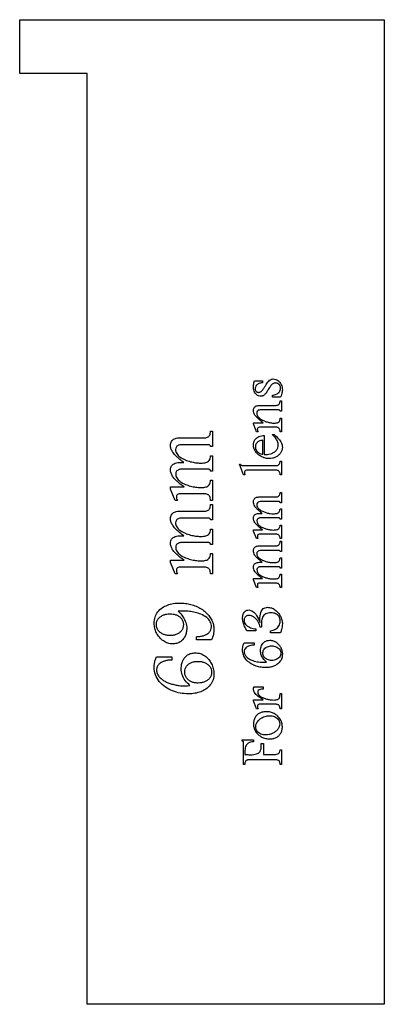
# Model space of a CAD drawing. Extents: x 55 to 82, y 60 to 133.
import ezdxf

# ---------------------------------------------------------------- set-up
doc = ezdxf.new("R2010")
doc.units = 0
doc.layers.add('Layer_1', color=7, linetype='CONTINUOUS')

msp = doc.modelspace()

# ---------------------------------------------------------------- linework, layer by layer
at = {"layer": 'Layer_1', "color": 7}
for p, q in [((55, 132.999999), (82, 132.999999)), ((55, 128.999999), (55, 132.999999)), ((82, 132.999999), (82, 60.000001)), ((60.000001, 128.999999), (55, 128.999999)), ((60.000001, 60.000001), (60.000001, 128.999999)), ((72.394832, 106.23515), (72.972507, 106.23515)), ((72.972507, 106.23515), (72.972507, 106.0764)), ((73.770665, 106.363033), (73.770665, 106.363033)), ((73.708929, 105.013658), (73.708929, 105.163589)), ((72.782887, 104.400706), (73.938234, 104.400706)), ((74.319675, 105.013658), (73.708929, 105.013658)), ((74.282193, 104.738051), (74.388026, 104.738051)), ((74.388026, 104.738051), (74.388026, 103.97076)), ((74.174155, 104.063363), (72.81155, 104.063363)), ((74.388026, 103.97076), (74.282193, 103.97076)), ((72.304433, 103.024872), (72.304433, 103.117478)), ((72.304433, 103.117478), (73.029832, 103.117478)), ((72.538147, 102.451608), (72.304433, 103.024872)), ((74.282193, 103.454821), (74.388026, 103.454821)), ((74.388026, 103.454821), (74.388026, 102.451608)), ((69.126664, 102.49809), (69.285414, 102.498085)), ((69.285414, 102.498085), (69.285414, 101.347146)), ((72.648391, 102.451608), (72.538147, 102.451608)), ((73.938234, 102.786747), (72.81155, 102.786747)), ((73.689086, 102.24877), (73.834605, 102.248761)), ((74.388026, 102.451608), (74.282193, 102.451608)), ((66.758642, 101.992074), (68.610726, 101.992074)), ((68.971222, 101.48936), (67.076142, 101.48936)), ((72.996758, 100.780325), (72.996758, 101.82102)), ((73.107002, 102.182617), (73.107002, 100.760482)), ((69.285414, 101.347146), (69.126664, 101.347146)), ((69.126664, 100.669152), (69.285414, 100.669152)), ((69.285414, 100.669152), (69.285414, 99.528136)), ((71.568008, 99.265585), (71.265943, 100.035081)), ((71.265943, 100.035081), (71.356341, 100.035081)), ((74.282193, 100.277617), (74.388026, 100.277617)), ((74.388026, 100.277617), (74.388026, 99.265585)), ((69.004293, 99.667043), (66.970309, 99.667043)), ((69.285414, 99.528136), (69.126664, 99.528136)), ((71.517298, 99.940274), (73.938234, 99.940274)), ((73.938234, 99.605135), (71.841411, 99.605135)), ((69.126664, 98.853447), (69.285414, 98.853447)), ((69.285414, 98.853447), (69.285414, 97.355245)), ((71.673841, 99.265585), (71.568008, 99.265585)), ((74.388026, 99.265585), (74.282193, 99.265585)), ((66.173251, 98.198604), (66.173251, 98.354047)), ((66.173251, 98.354047), (67.178668, 98.354047)), ((66.510597, 97.355245), (66.173251, 98.198604)), ((68.610726, 97.851338), (66.877706, 97.851338)), ((74.282193, 97.951434), (74.388026, 97.951488)), ((74.388026, 97.951488), (74.388026, 97.184196)), ((66.67596, 97.355245), (66.510597, 97.355245)), ((69.285414, 97.355245), (69.126664, 97.355245)), ((72.703512, 97.614091), (73.938234, 97.614091)), ((74.178564, 97.279006), (72.915179, 97.279006)), ((74.388026, 97.184196), (74.282193, 97.184196)), ((66.758642, 96.554885), (68.610726, 96.554885)), ((69.126664, 97.060901), (69.285414, 97.060896)), ((69.285414, 97.060896), (69.285414, 95.90996)), ((74.282193, 96.7322), (74.388026, 96.7322)), ((74.388026, 96.7322), (74.388026, 95.971524)), ((68.971222, 96.052172), (67.076142, 96.052172)), ((69.285414, 95.90996), (69.126664, 95.90996)), ((74.200614, 96.064126), (72.844623, 96.064126)), ((74.388026, 95.971524), (74.282193, 95.971524)), ((69.126664, 95.231963), (69.285414, 95.231963)), ((69.285414, 95.231963), (69.285414, 94.090947)), ((72.313252, 95.085168), (72.313252, 95.188797)), ((72.313252, 95.188797), (72.98353, 95.188797)), ((72.538147, 94.522928), (72.313252, 95.085168)), ((74.282193, 95.521732), (74.388026, 95.521732)), ((74.388026, 95.521732), (74.388026, 94.522928)), ((69.004293, 94.229854), (66.970309, 94.229854)), ((72.648391, 94.522928), (72.538147, 94.522928)), ((73.938234, 94.853658), (72.782887, 94.853658)), ((74.388026, 94.522928), (74.282193, 94.522928)), ((74.282193, 94.326642), (74.388026, 94.326696)), ((74.388026, 94.326696), (74.388026, 93.559404)), ((69.285414, 94.090947), (69.126664, 94.090947)), ((72.703512, 93.989299), (73.938234, 93.989299)), ((74.178564, 93.654214), (72.915179, 93.654214)), ((74.388026, 93.559404), (74.282193, 93.559404)), ((66.173251, 92.761418), (66.173251, 92.91686)), ((66.173251, 92.91686), (67.178668, 92.91686)), ((66.510597, 91.918059), (66.173251, 92.761418)), ((69.126664, 93.416261), (69.285414, 93.416261)), ((69.285414, 93.416261), (69.285414, 91.918059)), ((74.282193, 93.107408), (74.388026, 93.107408)), ((74.388026, 93.107408), (74.388026, 92.346732)), ((68.610726, 92.414152), (66.877706, 92.414152)), ((74.200614, 92.439335), (72.844623, 92.439335)), ((74.388026, 92.346732), (74.282193, 92.346732)), ((66.67596, 91.918059), (66.510597, 91.918059)), ((69.285414, 91.918059), (69.126664, 91.918059)), ((72.313252, 91.460376), (72.313252, 91.564006)), ((72.313252, 91.564006), (72.98353, 91.564006)), ((72.538147, 90.898136), (72.313252, 91.460376)), ((74.282193, 91.89694), (74.388026, 91.89694)), ((74.388026, 91.89694), (74.388026, 90.898136)), ((72.648391, 90.898136), (72.538147, 90.898136)), ((73.938234, 91.228867), (72.782887, 91.228867)), ((74.388026, 90.898136), (74.282193, 90.898136)), ((66.854555, 89.751781), (66.854555, 89.751781)), ((73.353958, 89.434108), (73.353947, 89.434108)), ((66.12695, 88.951418), (66.12695, 88.951418)), ((72.498461, 87.68345), (71.832591, 87.68345)), ((72.498461, 87.833381), (72.498461, 87.68345)), ((72.901951, 87.950238), (72.798322, 87.950238)), ((72.901951, 88.314039), (72.901951, 87.950238)), ((73.576637, 87.544543), (73.576637, 87.696678)), ((68.084867, 87.016652), (68.084867, 87.254777)), ((69.212652, 87.016652), (68.084867, 87.016652)), ((73.53254, 86.991119), (73.53254, 86.991122)), ((74.310855, 87.544543), (73.576637, 87.544543)), ((71.612105, 86.799301), (72.370577, 86.799301)), ((72.370577, 86.799301), (72.370577, 86.63614)), ((73.662627, 86.569996), (73.662627, 86.569996)), ((65.121533, 85.769803), (66.259242, 85.769803)), ((66.259242, 85.769803), (66.259242, 85.525062)), ((68.002184, 86.057537), (68.002184, 86.057537)), ((68.197315, 85.425844), (68.197315, 85.425844)), ((72.344119, 83.531696), (73.023216, 83.531696)), ((73.023216, 83.531696), (73.023216, 83.37515)), ((72.306637, 82.488797), (72.306637, 82.585811)), ((72.306637, 82.585811), (73.023216, 82.585811)), ((74.282193, 83.055446), (74.388026, 83.055446)), ((74.388026, 83.055446), (74.388026, 81.908918)), ((72.542558, 81.908918), (72.306637, 82.488797)), ((72.648391, 81.908918), (72.542558, 81.908918)), ((73.938234, 82.248468), (72.793911, 82.248468)), ((74.388026, 81.908918), (74.282193, 81.908918)), ((73.267957, 81.695047), (73.267957, 81.695047)), ((73.512697, 81.395186), (73.512697, 81.395186)), ((71.470994, 79.516656), (71.470994, 79.61367)), ((71.470994, 79.61367), (72.308841, 79.613658)), ((72.308841, 79.613658), (72.308841, 79.454908)), ((71.568008, 77.785841), (71.568008, 79.45492)), ((72.893132, 79.157263), (72.893132, 79.340267)), ((72.893132, 79.340267), (73.045266, 79.340267)), ((73.045266, 79.340267), (73.062905, 78.528878)), ((74.282193, 78.864017), (74.388026, 78.864017)), ((74.388026, 78.864017), (74.388026, 77.785841)), ((71.673841, 78.696436), (71.673841, 78.528867)), ((73.931619, 78.120979), (72.022211, 78.120979)), ((73.062905, 78.528878), (73.931619, 78.528878)), ((71.673841, 77.785841), (71.568008, 77.785841)), ((74.388026, 77.785841), (74.282193, 77.785841)), ((82, 60.000001), (60.000001, 60.000001))]:
    msp.add_line(p, q, dxfattribs=at)
for points, knots in [([(73.708929, 105.163589), (73.761564, 105.169021), (73.862633, 105.179451), (74.003803, 105.226864), (74.12933, 105.299714), (74.23388, 105.399977), (74.300629, 105.532904), (74.317718, 105.665056), (74.306517, 105.782274), (74.271949, 105.87749), (74.214981, 105.957649), (74.140025, 106.020509), (74.047721, 106.058197), (73.945903, 106.069633), (73.83993, 106.05566), (73.73886, 106.007844), (73.661041, 105.943172), (73.597517, 105.863557), (73.533563, 105.77102), (73.454634, 105.647705), (73.377272, 105.523822), (73.317713, 105.429776), (73.265867, 105.348263), (73.206849, 105.272794), (73.132978, 105.192237), (73.061343, 105.137873), (72.991757, 105.105777), (72.924005, 105.086126), (72.823952, 105.077711), (72.692442, 105.098747), (72.545902, 105.185092), (72.437873, 105.315653), (72.361067, 105.467436), (72.315838, 105.630834), (72.302549, 105.790707), (72.313857, 105.943716), (72.343543, 106.088969), (72.377307, 106.185201), (72.394832, 106.23515)], [0, 0, 0, 0, 0.158368, 0.304091, 0.442784, 0.591244, 0.731919, 0.880169, 0.984897, 1.082789, 1.180332, 1.276755, 1.372299, 1.474947, 1.581101, 1.688641, 1.805923, 1.881267, 1.993619, 2.143318, 2.320449, 2.431777, 2.477304, 2.610191, 2.718572, 2.804491, 2.877862, 2.94732, 3.014981, 3.177893, 3.337608, 3.514237, 3.678691, 3.845065, 4.019644, 4.157186, 4.304206, 4.46287, 4.46287, 4.46287, 4.46287]), ([(72.972507, 106.0764), (72.927295, 106.073762), (72.839403, 106.068633), (72.714444, 106.028764), (72.601304, 105.964267), (72.506071, 105.875317), (72.444274, 105.758986), (72.428418, 105.649691), (72.436991, 105.56004), (72.462343, 105.494604), (72.504109, 105.440448), (72.558281, 105.398609), (72.623709, 105.373512), (72.701286, 105.365009), (72.789451, 105.379391), (72.879703, 105.42874), (72.949228, 105.493176), (73.008483, 105.568157), (73.066593, 105.653323), (73.151721, 105.787564), (73.245546, 105.936921), (73.329306, 106.067461), (73.404139, 106.176597), (73.496937, 106.267862), (73.629138, 106.348588), (73.724454, 106.358317), (73.770665, 106.363033)], [0, 0, 0, 0, 0.135435, 0.263288, 0.389279, 0.523896, 0.648494, 0.776863, 0.849234, 0.916725, 0.984362, 1.052006, 1.119496, 1.191865, 1.284016, 1.382634, 1.495898, 1.566106, 1.669064, 1.805044, 2.042994, 2.198128, 2.270523, 2.439424, 2.585834, 2.723619, 2.723619, 2.723619, 2.723619]), ([(73.770665, 106.363033), (73.833535, 106.35766), (73.958915, 106.346945), (74.132077, 106.250096), (74.268065, 106.106803), (74.37467, 105.938588), (74.438673, 105.752953), (74.458053, 105.568023), (74.440353, 105.385315), (74.395047, 105.202214), (74.345794, 105.079), (74.319675, 105.013658)], [0, 0, 0, 0, 0.187489, 0.373908, 0.578843, 0.775708, 0.966995, 1.162623, 1.328641, 1.515454, 1.726375, 1.726375, 1.726375, 1.726375]), ([(73.029832, 103.117478), (72.965621, 103.166331), (72.848008, 103.255814), (72.693591, 103.385399), (72.549528, 103.522744), (72.423739, 103.674763), (72.327998, 103.85187), (72.291795, 104.041925), (72.332267, 104.246496), (72.532723, 104.390351), (72.691966, 104.396942), (72.782887, 104.400706)], [0, 0, 0, 0, 0.242023, 0.443312, 0.604441, 0.838594, 1.033177, 1.200412, 1.41414, 1.616285, 1.885297, 1.885297, 1.885297, 1.885297]), ([(73.938234, 104.400706), (73.975563, 104.40197), (74.043299, 104.404265), (74.13415, 104.428512), (74.204558, 104.472827), (74.249967, 104.542571), (74.276162, 104.632971), (74.280051, 104.700728), (74.282193, 104.738051)], [0, 0, 0, 0, 0.111788, 0.202849, 0.279089, 0.355435, 0.446673, 0.558565, 0.558565, 0.558565, 0.558565]), ([(72.81155, 104.063363), (72.763081, 104.061092), (72.677096, 104.057065), (72.570865, 103.972036), (72.546269, 103.813353), (72.600662, 103.613609), (72.78918, 103.413801), (73.043046, 103.27444), (73.318748, 103.170075), (73.587298, 103.107296), (73.812948, 103.089666), (73.983887, 103.096489), (74.092578, 103.115301), (74.180103, 103.15291), (74.240382, 103.226785), (74.275124, 103.331598), (74.279669, 103.410825), (74.282193, 103.454821)], [0, 0, 0, 0, 0.142855, 0.253426, 0.375536, 0.600018, 0.853205, 1.17529, 1.462857, 1.735814, 1.999711, 2.139288, 2.247966, 2.329818, 2.418756, 2.524309, 2.656117, 2.656117, 2.656117, 2.656117]), ([(74.282193, 103.97076), (74.279757, 103.988941), (74.275154, 104.0233), (74.230177, 104.060229), (74.194132, 104.062245), (74.174155, 104.063363)], [0, 0, 0, 0, 0.053306, 0.100738, 0.159705, 0.159705, 0.159705, 0.159705]), ([(68.610726, 101.992074), (68.666718, 101.993971), (68.768323, 101.997412), (68.904595, 102.033791), (69.010211, 102.100254), (69.078323, 102.204868), (69.117615, 102.340468), (69.12345, 102.442105), (69.126664, 102.49809)], [0, 0, 0, 0, 0.167682, 0.304274, 0.418629, 0.533147, 0.670005, 0.837844, 0.837844, 0.837844, 0.837844]), ([(73.834605, 102.248761), (73.954331, 102.145804), (74.170384, 101.96001), (74.395293, 101.631374), (74.468978, 101.32122), (74.429787, 101.060847), (74.319689, 100.850113), (74.148336, 100.683276), (73.947348, 100.553026), (73.723598, 100.474263), (73.472627, 100.449392), (73.205009, 100.478393), (72.933564, 100.573805), (72.685747, 100.73029), (72.475633, 100.933205), (72.338537, 101.18674), (72.300622, 101.438981), (72.326383, 101.66372), (72.409214, 101.848154), (72.54176, 101.994019), (72.70866, 102.098827), (72.899609, 102.165962), (73.036125, 102.176925), (73.107002, 102.182617)], [0, 0, 0, 0, 0.472569, 0.852778, 1.174489, 1.402751, 1.628574, 1.874917, 2.111963, 2.342547, 2.579109, 2.863012, 3.143334, 3.434544, 3.736483, 4.010017, 4.283093, 4.488387, 4.681143, 4.879446, 5.070478, 5.267348, 5.479932, 5.479932, 5.479932, 5.479932]), ([(72.81155, 102.786747), (72.770557, 102.785324), (72.700263, 102.782883), (72.608748, 102.730396), (72.588669, 102.653787), (72.599849, 102.589637), (72.619202, 102.526288), (72.63779, 102.478731), (72.648391, 102.451608)], [0, 0, 0, 0, 0.122339, 0.209786, 0.29419, 0.339196, 0.405018, 0.492387, 0.492387, 0.492387, 0.492387]), ([(73.107002, 100.760482), (73.124395, 100.759628), (73.155743, 100.75809), (73.197639, 100.756533), (73.297465, 100.754868), (73.454986, 100.768122), (73.66461, 100.828019), (73.855919, 100.930331), (74.019159, 101.072071), (74.12515, 101.263099), (74.159476, 101.49093), (74.105008, 101.748203), (73.939879, 102.014055), (73.777945, 102.165608), (73.689086, 102.24877)], [0, 0, 0, 0, 0.05224, 0.094158, 0.125763, 0.351778, 0.565297, 0.775191, 0.998571, 1.204161, 1.416703, 1.676244, 1.975731, 2.339903, 2.339903, 2.339903, 2.339903]), ([(74.282193, 102.451608), (74.280054, 102.48889), (74.276176, 102.556487), (74.250036, 102.646581), (74.204501, 102.715811), (74.134003, 102.759372), (74.043259, 102.783243), (73.97556, 102.785502), (73.938234, 102.786747)], [0, 0, 0, 0, 0.111768, 0.202656, 0.278502, 0.3544, 0.445359, 0.557138, 0.557138, 0.557138, 0.557138]), ([(67.145597, 100.166449), (67.05216, 100.241581), (66.886251, 100.374986), (66.674471, 100.556967), (66.482771, 100.740313), (66.319061, 100.947491), (66.193366, 101.197256), (66.154289, 101.421284), (66.174463, 101.603809), (66.234721, 101.744205), (66.333616, 101.853412), (66.455884, 101.935395), (66.600946, 101.984256), (66.704487, 101.989389), (66.758642, 101.992074)], [0, 0, 0, 0, 0.359676, 0.638652, 0.837451, 1.154847, 1.426053, 1.66807, 1.825456, 1.971085, 2.118455, 2.26104, 2.408857, 2.570949, 2.570949, 2.570949, 2.570949]), ([(67.076142, 101.48936), (66.976432, 101.485999), (66.805706, 101.480243), (66.580542, 101.353827), (66.51982, 101.100749), (66.608314, 100.812352), (66.882567, 100.542682), (67.246961, 100.359895), (67.639744, 100.224987), (68.018701, 100.144629), (68.344017, 100.121884), (68.599998, 100.131636), (68.775536, 100.159846), (68.924534, 100.213635), (69.040841, 100.320233), (69.11345, 100.481799), (69.122011, 100.603181), (69.126664, 100.669152)], [0, 0, 0, 0, 0.298371, 0.510877, 0.714426, 1.023127, 1.377256, 1.835913, 2.237309, 2.621299, 2.994464, 3.212622, 3.388435, 3.52662, 3.681656, 3.847359, 4.044641, 4.044641, 4.044641, 4.044641]), ([(69.126664, 101.347146), (69.123867, 101.374916), (69.11865, 101.4267), (69.053828, 101.484499), (69.000584, 101.487632), (68.971222, 101.48936)], [0, 0, 0, 0, 0.081202, 0.151421, 0.237755, 0.237755, 0.237755, 0.237755]), ([(72.996758, 101.82102), (72.948739, 101.813961), (72.856358, 101.800381), (72.728362, 101.752085), (72.613769, 101.682556), (72.520894, 101.585978), (72.461223, 101.462419), (72.444068, 101.326765), (72.461892, 101.189565), (72.521586, 101.060997), (72.614831, 100.954311), (72.728653, 100.869678), (72.856843, 100.80847), (72.949543, 100.789823), (72.996758, 100.780325)], [0, 0, 0, 0, 0.145254, 0.279445, 0.407313, 0.544742, 0.675244, 0.811784, 0.949296, 1.08512, 1.230577, 1.369728, 1.508479, 1.652506, 1.652506, 1.652506, 1.652506]), ([(67.178668, 98.354047), (67.083479, 98.426284), (66.913438, 98.555325), (66.695078, 98.734033), (66.496361, 98.916089), (66.326604, 99.123558), (66.197538, 99.375716), (66.147463, 99.650143), (66.217245, 99.956531), (66.541559, 100.153821), (66.813709, 100.170894), (67.001295, 100.169434), (67.070763, 100.168328), (67.119753, 100.167098), (67.145597, 100.166449)], [0, 0, 0, 0, 0.358463, 0.640345, 0.846255, 1.166204, 1.439841, 1.6853, 1.996792, 2.310273, 2.742551, 2.803924, 2.873386, 2.950945, 2.950945, 2.950945, 2.950945]), ([(71.356341, 100.035081), (71.367735, 100.016249), (71.390007, 99.979438), (71.44975, 99.945108), (71.493959, 99.941944), (71.517298, 99.940274)], [0, 0, 0, 0, 0.065222, 0.12749, 0.19713, 0.19713, 0.19713, 0.19713]), ([(73.938234, 99.940274), (73.975563, 99.941538), (74.043299, 99.943831), (74.134149, 99.968079), (74.204559, 100.012393), (74.249967, 100.082137), (74.276161, 100.172537), (74.280051, 100.240294), (74.282193, 100.277617)], [0, 0, 0, 0, 0.111788, 0.202849, 0.279088, 0.355435, 0.446674, 0.558564, 0.558564, 0.558564, 0.558564]), ([(66.970309, 99.667043), (66.934606, 99.66552), (66.866039, 99.662595), (66.768988, 99.635453), (66.681503, 99.58945), (66.607589, 99.524158), (66.558871, 99.435124), (66.538302, 99.264005), (66.613081, 99.003101), (66.888043, 98.730073), (67.252843, 98.547731), (67.645606, 98.413828), (68.026908, 98.335009), (68.354307, 98.312967), (68.610966, 98.322319), (68.78412, 98.34953), (68.931748, 98.401378), (69.046595, 98.507194), (69.117184, 98.667956), (69.123326, 98.78813), (69.126664, 98.853447)], [0, 0, 0, 0, 0.106931, 0.205363, 0.299392, 0.401607, 0.496807, 0.596435, 0.91188, 1.268436, 1.726917, 2.125631, 2.511558, 2.891299, 3.107236, 3.280685, 3.41614, 3.570388, 3.734161, 3.929158, 3.929158, 3.929158, 3.929158]), ([(69.126664, 99.528136), (69.124088, 99.55466), (69.119498, 99.601923), (69.071476, 99.660397), (69.027277, 99.664769), (69.004293, 99.667043)], [0, 0, 0, 0, 0.07892, 0.140628, 0.207481, 0.207481, 0.207481, 0.207481]), ([(71.841411, 99.605135), (71.802695, 99.603364), (71.734252, 99.600234), (71.649267, 99.5343), (71.635661, 99.452123), (71.641826, 99.384427), (71.653874, 99.326658), (71.666889, 99.28685), (71.673841, 99.265585)], [0, 0, 0, 0, 0.114218, 0.201922, 0.297705, 0.348325, 0.406846, 0.473956, 0.473956, 0.473956, 0.473956]), ([(74.282193, 99.265585), (74.280048, 99.302949), (74.27615, 99.370866), (74.249897, 99.461573), (74.20462, 99.531834), (74.134291, 99.57688), (74.04334, 99.601517), (73.975566, 99.60385), (73.938234, 99.605135)], [0, 0, 0, 0, 0.112012, 0.203602, 0.280455, 0.357032, 0.448197, 0.559994, 0.559994, 0.559994, 0.559994]), ([(66.877706, 97.851338), (66.82555, 97.849153), (66.734124, 97.845322), (66.618792, 97.762239), (66.598096, 97.650384), (66.610443, 97.551914), (66.635644, 97.457448), (66.661722, 97.391338), (66.67596, 97.355245)], [0, 0, 0, 0, 0.154361, 0.270582, 0.393847, 0.472536, 0.569329, 0.685716, 0.685716, 0.685716, 0.685716]), ([(69.126664, 97.355245), (69.123425, 97.4105), (69.117548, 97.510758), (69.077727, 97.644479), (69.008166, 97.746687), (68.902254, 97.810702), (68.766932, 97.846135), (68.666161, 97.849492), (68.610726, 97.851338)], [0, 0, 0, 0, 0.165659, 0.300582, 0.413832, 0.527639, 0.663397, 0.829403, 0.829403, 0.829403, 0.829403]), ([(73.938234, 97.614091), (73.975563, 97.615355), (74.043299, 97.617649), (74.134149, 97.641897), (74.204559, 97.68621), (74.249967, 97.755953), (74.276162, 97.846353), (74.280051, 97.914111), (74.282193, 97.951434)], [0, 0, 0, 0, 0.111788, 0.202849, 0.279088, 0.355434, 0.446673, 0.558564, 0.558564, 0.558564, 0.558564]), ([(72.96148, 96.397008), (72.89919, 96.447095), (72.788584, 96.536031), (72.647398, 96.65735), (72.5196, 96.779584), (72.410458, 96.917701), (72.326662, 97.084212), (72.300609, 97.233564), (72.314059, 97.355248), (72.354231, 97.448845), (72.420161, 97.52165), (72.501673, 97.576305), (72.598381, 97.608879), (72.667409, 97.612301), (72.703512, 97.614091)], [0, 0, 0, 0, 0.239782, 0.425765, 0.558297, 0.769895, 0.950701, 1.112047, 1.216969, 1.314056, 1.412302, 1.50736, 1.605904, 1.713966, 1.713966, 1.713966, 1.713966]), ([(72.915179, 97.279006), (72.848706, 97.276765), (72.734889, 97.272928), (72.58478, 97.18865), (72.544298, 97.019931), (72.603295, 96.827667), (72.78613, 96.647888), (73.029059, 96.526031), (73.290913, 96.43609), (73.543552, 96.382518), (73.760429, 96.367356), (73.931083, 96.373856), (74.048108, 96.392661), (74.147439, 96.428523), (74.224979, 96.499587), (74.273385, 96.607298), (74.279091, 96.688219), (74.282193, 96.7322)], [0, 0, 0, 0, 0.198913, 0.340584, 0.476284, 0.682083, 0.918169, 1.22394, 1.491536, 1.74753, 1.996308, 2.141746, 2.258953, 2.351077, 2.454435, 2.564904, 2.696425, 2.696425, 2.696425, 2.696425]), ([(74.282193, 97.184196), (74.280346, 97.202711), (74.276901, 97.237246), (74.233648, 97.275764), (74.198144, 97.277853), (74.178564, 97.279006)], [0, 0, 0, 0, 0.054126, 0.100954, 0.158532, 0.158532, 0.158532, 0.158532]), ([(67.145597, 94.72926), (67.05216, 94.804392), (66.886251, 94.937797), (66.674471, 95.119778), (66.482772, 95.303127), (66.319061, 95.510303), (66.193366, 95.76007), (66.154289, 95.984097), (66.174463, 96.166622), (66.234721, 96.307019), (66.333616, 96.416226), (66.455884, 96.498209), (66.600946, 96.547069), (66.704487, 96.552201), (66.758642, 96.554885)], [0, 0, 0, 0, 0.359676, 0.638653, 0.837453, 1.154848, 1.426054, 1.668072, 1.825457, 1.971086, 2.118457, 2.261042, 2.408859, 2.570951, 2.570951, 2.570951, 2.570951]), ([(68.610726, 96.554885), (68.666718, 96.556783), (68.768322, 96.560225), (68.904595, 96.596603), (69.010211, 96.663065), (69.078323, 96.76768), (69.117615, 96.903279), (69.12345, 97.004916), (69.126664, 97.060901)], [0, 0, 0, 0, 0.167682, 0.304274, 0.418629, 0.533147, 0.670005, 0.837844, 0.837844, 0.837844, 0.837844]), ([(72.98353, 95.188797), (72.920071, 95.236955), (72.80671, 95.322982), (72.661135, 95.44212), (72.52866, 95.563493), (72.415487, 95.701804), (72.329442, 95.869909), (72.296057, 96.052859), (72.34258, 96.257122), (72.558791, 96.388632), (72.740224, 96.400072), (72.865282, 96.399033), (72.911592, 96.398246), (72.944251, 96.397435), (72.96148, 96.397008)], [0, 0, 0, 0, 0.238976, 0.426897, 0.56417, 0.777469, 0.959894, 1.123533, 1.331195, 1.540183, 1.82837, 1.869284, 1.915592, 1.967296, 1.967296, 1.967296, 1.967296]), ([(67.076142, 96.052172), (66.976432, 96.048811), (66.805707, 96.043056), (66.580542, 95.916641), (66.51982, 95.663562), (66.608314, 95.375165), (66.882567, 95.105495), (67.246962, 94.922709), (67.639744, 94.787799), (68.018702, 94.707443), (68.344017, 94.684698), (68.599998, 94.69445), (68.775536, 94.722658), (68.924535, 94.776446), (69.04084, 94.883045), (69.11345, 95.044611), (69.122011, 95.165992), (69.126664, 95.231963)], [0, 0, 0, 0, 0.298371, 0.510877, 0.714425, 1.023127, 1.377256, 1.835913, 2.237309, 2.621299, 2.994464, 3.212622, 3.388435, 3.526619, 3.681656, 3.847358, 4.04464, 4.04464, 4.04464, 4.04464]), ([(69.126664, 95.90996), (69.123867, 95.93773), (69.11865, 95.989514), (69.053828, 96.047312), (69.000584, 96.050444), (68.971222, 96.052172)], [0, 0, 0, 0, 0.081202, 0.151421, 0.237754, 0.237754, 0.237754, 0.237754]), ([(72.844623, 96.064126), (72.820822, 96.063112), (72.77511, 96.061164), (72.710408, 96.043073), (72.652088, 96.012396), (72.60281, 95.968872), (72.570331, 95.909515), (72.556617, 95.795436), (72.606471, 95.621499), (72.789779, 95.43948), (73.032979, 95.31792), (73.294821, 95.228651), (73.549023, 95.176105), (73.767289, 95.161408), (73.938395, 95.167645), (74.053832, 95.185784), (74.15225, 95.220352), (74.228814, 95.290896), (74.275872, 95.398071), (74.279967, 95.478187), (74.282193, 95.521732)], [0, 0, 0, 0, 0.071288, 0.136908, 0.199595, 0.267739, 0.331205, 0.397625, 0.607922, 0.845626, 1.151279, 1.417089, 1.674374, 1.927534, 2.071493, 2.187126, 2.277431, 2.380261, 2.489444, 2.619442, 2.619442, 2.619442, 2.619442]), ([(74.282193, 95.971524), (74.280475, 95.989206), (74.277415, 96.020714), (74.245401, 96.059697), (74.215936, 96.062611), (74.200614, 96.064126)], [0, 0, 0, 0, 0.052613, 0.093751, 0.138318, 0.138318, 0.138318, 0.138318]), ([(67.178668, 92.91686), (67.083479, 92.989097), (66.913438, 93.118137), (66.695077, 93.296844), (66.496361, 93.4789), (66.326603, 93.68637), (66.197538, 93.938529), (66.147463, 94.212956), (66.217245, 94.519344), (66.541559, 94.716632), (66.813709, 94.733705), (67.001295, 94.732245), (67.070763, 94.731139), (67.119753, 94.729909), (67.145597, 94.72926)], [0, 0, 0, 0, 0.358462, 0.640344, 0.846253, 1.166202, 1.439841, 1.685301, 1.996791, 2.310272, 2.74255, 2.803922, 2.873385, 2.950943, 2.950943, 2.950943, 2.950943]), ([(66.970309, 94.229854), (66.934606, 94.228331), (66.866039, 94.225406), (66.768988, 94.198264), (66.681503, 94.152261), (66.607589, 94.08697), (66.558871, 93.997937), (66.538302, 93.826818), (66.613081, 93.565914), (66.888043, 93.292884), (67.252843, 93.110541), (67.645606, 92.976641), (68.026908, 92.897823), (68.354307, 92.875776), (68.610966, 92.885132), (68.78412, 92.912344), (68.931748, 92.964192), (69.046595, 93.070008), (69.117184, 93.23077), (69.123326, 93.350944), (69.126664, 93.416261)], [0, 0, 0, 0, 0.106931, 0.205363, 0.299392, 0.401606, 0.496805, 0.596433, 0.91188, 1.268436, 1.726917, 2.12563, 2.511558, 2.891298, 3.107235, 3.280685, 3.41614, 3.570388, 3.734161, 3.929158, 3.929158, 3.929158, 3.929158]), ([(69.126664, 94.090947), (69.124088, 94.117471), (69.119498, 94.164735), (69.071476, 94.223208), (69.027277, 94.227581), (69.004293, 94.229854)], [0, 0, 0, 0, 0.07892, 0.140628, 0.207481, 0.207481, 0.207481, 0.207481]), ([(72.782887, 94.853658), (72.748117, 94.852201), (72.687166, 94.849647), (72.61028, 94.794259), (72.596479, 94.719689), (72.604715, 94.654042), (72.621518, 94.591066), (72.638901, 94.546991), (72.648391, 94.522928)], [0, 0, 0, 0, 0.102906, 0.180387, 0.262563, 0.315023, 0.379553, 0.457144, 0.457144, 0.457144, 0.457144]), ([(74.282193, 94.522928), (74.280033, 94.559765), (74.276116, 94.626604), (74.249569, 94.715752), (74.203194, 94.783889), (74.132587, 94.826567), (74.042372, 94.850189), (73.975192, 94.852427), (73.938234, 94.853658)], [0, 0, 0, 0, 0.110441, 0.200389, 0.275888, 0.35176, 0.442266, 0.552936, 0.552936, 0.552936, 0.552936]), ([(73.938234, 93.989299), (73.975563, 93.990563), (74.043299, 93.992857), (74.134149, 94.017105), (74.204559, 94.061418), (74.249967, 94.131162), (74.276162, 94.221561), (74.280051, 94.289319), (74.282193, 94.326642)], [0, 0, 0, 0, 0.111788, 0.202849, 0.279088, 0.355434, 0.446673, 0.558564, 0.558564, 0.558564, 0.558564]), ([(72.96148, 92.772216), (72.89919, 92.822303), (72.788584, 92.91124), (72.647398, 93.032559), (72.5196, 93.154792), (72.410458, 93.292909), (72.326662, 93.459421), (72.300609, 93.608773), (72.314059, 93.730456), (72.354231, 93.824054), (72.420161, 93.896858), (72.501673, 93.951513), (72.598381, 93.984088), (72.667409, 93.987509), (72.703512, 93.989299)], [0, 0, 0, 0, 0.239782, 0.425765, 0.558297, 0.769895, 0.950701, 1.112047, 1.216969, 1.314056, 1.412302, 1.50736, 1.605904, 1.713966, 1.713966, 1.713966, 1.713966]), ([(72.915179, 93.654214), (72.848706, 93.651973), (72.734889, 93.648137), (72.58478, 93.563858), (72.544298, 93.39514), (72.603295, 93.202875), (72.78613, 93.023096), (73.029059, 92.90124), (73.290913, 92.811298), (73.543552, 92.757726), (73.760429, 92.742565), (73.931083, 92.749064), (74.048108, 92.767869), (74.147439, 92.803731), (74.224979, 92.874795), (74.273385, 92.982507), (74.279091, 93.063428), (74.282193, 93.107408)], [0, 0, 0, 0, 0.198913, 0.340584, 0.476284, 0.682083, 0.918169, 1.22394, 1.491536, 1.74753, 1.996308, 2.141746, 2.258953, 2.351077, 2.454435, 2.564904, 2.696425, 2.696425, 2.696425, 2.696425]), ([(74.282193, 93.559404), (74.280346, 93.57792), (74.276901, 93.612454), (74.233648, 93.650972), (74.198144, 93.653062), (74.178564, 93.654214)], [0, 0, 0, 0, 0.054126, 0.100954, 0.158532, 0.158532, 0.158532, 0.158532]), ([(72.98353, 91.564006), (72.920071, 91.612163), (72.80671, 91.698191), (72.661135, 91.817328), (72.52866, 91.938701), (72.415487, 92.077012), (72.329442, 92.245117), (72.296057, 92.428068), (72.34258, 92.632331), (72.558791, 92.76384), (72.740224, 92.77528), (72.865282, 92.774241), (72.911592, 92.773454), (72.944251, 92.772644), (72.96148, 92.772216)], [0, 0, 0, 0, 0.238976, 0.426897, 0.56417, 0.777469, 0.959894, 1.123533, 1.331195, 1.540183, 1.82837, 1.869284, 1.915592, 1.967296, 1.967296, 1.967296, 1.967296]), ([(66.877706, 92.414152), (66.82555, 92.411967), (66.734124, 92.408135), (66.618793, 92.325052), (66.598096, 92.213197), (66.610443, 92.114728), (66.635644, 92.020262), (66.661722, 91.954152), (66.67596, 91.918059)], [0, 0, 0, 0, 0.154361, 0.270583, 0.393846, 0.472535, 0.569328, 0.685715, 0.685715, 0.685715, 0.685715]), ([(69.126664, 91.918059), (69.123425, 91.973313), (69.117548, 92.073571), (69.077728, 92.207291), (69.008165, 92.309497), (68.902255, 92.373515), (68.766932, 92.408949), (68.666161, 92.412305), (68.610726, 92.414152)], [0, 0, 0, 0, 0.165658, 0.300581, 0.413829, 0.527638, 0.663396, 0.829401, 0.829401, 0.829401, 0.829401]), ([(72.844623, 92.439335), (72.820822, 92.43832), (72.77511, 92.436372), (72.710408, 92.418281), (72.652088, 92.387604), (72.60281, 92.34408), (72.570331, 92.284723), (72.556617, 92.170644), (72.606471, 91.996707), (72.789779, 91.814688), (73.032979, 91.693129), (73.294821, 91.603859), (73.549023, 91.551314), (73.767289, 91.536616), (73.938395, 91.542853), (74.053832, 91.560992), (74.15225, 91.59556), (74.228814, 91.666104), (74.275872, 91.773279), (74.279967, 91.853396), (74.282193, 91.89694)], [0, 0, 0, 0, 0.071288, 0.136908, 0.199595, 0.267739, 0.331205, 0.397625, 0.607922, 0.845626, 1.151279, 1.417089, 1.674374, 1.927534, 2.071493, 2.187126, 2.277431, 2.380261, 2.489444, 2.619442, 2.619442, 2.619442, 2.619442]), ([(74.282193, 92.346732), (74.280475, 92.364414), (74.277415, 92.395923), (74.245401, 92.434905), (74.215936, 92.437819), (74.200614, 92.439335)], [0, 0, 0, 0, 0.052613, 0.093751, 0.138318, 0.138318, 0.138318, 0.138318]), ([(72.782887, 91.228867), (72.748117, 91.22741), (72.687166, 91.224856), (72.61028, 91.169468), (72.596479, 91.094897), (72.604715, 91.029251), (72.621518, 90.966274), (72.638901, 90.922199), (72.648391, 90.898136)], [0, 0, 0, 0, 0.102906, 0.180387, 0.262563, 0.315023, 0.379553, 0.457144, 0.457144, 0.457144, 0.457144]), ([(74.282193, 90.898136), (74.280033, 90.934973), (74.276116, 91.001812), (74.249569, 91.09096), (74.203194, 91.159097), (74.132587, 91.201776), (74.042372, 91.225398), (73.975192, 91.227636), (73.938234, 91.228867)], [0, 0, 0, 0, 0.110441, 0.200389, 0.275888, 0.35176, 0.442266, 0.552936, 0.552936, 0.552936, 0.552936]), ([(66.742107, 89.143239), (66.865823, 89.01145), (67.098152, 88.763962), (67.320433, 88.322182), (67.385589, 87.911295), (67.352471, 87.563605), (67.259572, 87.284178), (67.100611, 87.046664), (66.885927, 86.858241), (66.613826, 86.743665), (66.296975, 86.708321), (65.952484, 86.757596), (65.615107, 86.93352), (65.337882, 87.203979), (65.12156, 87.5265), (64.987162, 87.882319), (64.9429, 88.283571), (64.997595, 88.708221), (65.208786, 89.11556), (65.539394, 89.41161), (65.935218, 89.61302), (66.3772, 89.732491), (66.690612, 89.745156), (66.854555, 89.751781)], [0, 0, 0, 0, 0.540252, 1.014548, 1.458834, 1.769421, 2.054951, 2.332886, 2.617435, 2.89942, 3.204125, 3.564393, 3.926772, 4.325539, 4.714464, 5.083878, 5.454592, 5.916182, 6.34764, 6.801135, 7.223541, 7.671215, 8.16224, 8.16224, 8.16224, 8.16224]), ([(68.084867, 87.254777), (68.173592, 87.259124), (68.344436, 87.267493), (68.5881, 87.322242), (68.818587, 87.414825), (69.026375, 87.545999), (69.172854, 87.748906), (69.219623, 88.034712), (69.138571, 88.382414), (68.838926, 88.714909), (68.435682, 88.920559), (67.998414, 89.063274), (67.557774, 89.142726), (67.224466, 89.162763), (66.999784, 89.158105), (66.88071, 89.152211), (66.791585, 89.146442), (66.742107, 89.143239)], [0, 0, 0, 0, 0.266144, 0.512471, 0.744758, 1.009665, 1.239336, 1.470969, 1.858452, 2.266813, 2.77044, 3.200523, 3.644442, 4.109708, 4.199389, 4.318579, 4.467325, 4.467325, 4.467325, 4.467325]), ([(66.854555, 89.751781), (66.994705, 89.746849), (67.271674, 89.737104), (67.677858, 89.654646), (68.070957, 89.520258), (68.441321, 89.332919), (68.772205, 89.086236), (69.038552, 88.800073), (69.238635, 88.486951), (69.356864, 88.150902), (69.390209, 87.827262), (69.368535, 87.531347), (69.31383, 87.266474), (69.246491, 87.100207), (69.212652, 87.016652)], [0, 0, 0, 0, 0.420126, 0.830267, 1.237817, 1.663647, 2.070003, 2.469408, 2.830265, 3.17718, 3.528003, 3.798014, 4.065271, 4.335246, 4.335246, 4.335246, 4.335246]), ([(71.832591, 87.68345), (71.767833, 87.793871), (71.646336, 88.001037), (71.53283, 88.323761), (71.497085, 88.586993), (71.510944, 88.785449), (71.546652, 88.9244), (71.609323, 89.049674), (71.699432, 89.156491), (71.825764, 89.22503), (72.02498, 89.254404), (72.313658, 89.141138), (72.588268, 88.790504), (72.721144, 88.4891), (72.798322, 88.314039)], [0, 0, 0, 0, 0.383334, 0.719189, 1.019319, 1.172903, 1.313558, 1.446675, 1.590555, 1.725405, 1.868394, 2.182792, 2.597041, 3.171026, 3.171026, 3.171026, 3.171026]), ([(72.798322, 88.314039), (72.797043, 88.345314), (72.794732, 88.401813), (72.792375, 88.477505), (72.789711, 88.688705), (72.808214, 88.988637), (73.004843, 89.376437), (73.24036, 89.415343), (73.353958, 89.434108)], [0, 0, 0, 0, 0.0939, 0.169633, 0.22721, 0.727221, 1.078964, 1.406698, 1.406698, 1.406698, 1.406698]), ([(73.353947, 89.434108), (73.449792, 89.42555), (73.643568, 89.408247), (73.914137, 89.25877), (74.138086, 89.039751), (74.317323, 88.780216), (74.428402, 88.495572), (74.460227, 88.230125), (74.439765, 87.990466), (74.391864, 87.770509), (74.338791, 87.622466), (74.310855, 87.544543)], [0, 0, 0, 0, 0.286003, 0.578232, 0.904018, 1.220456, 1.517321, 1.811739, 2.013481, 2.236772, 2.484912, 2.484912, 2.484912, 2.484912]), ([(66.12695, 88.951418), (66.045274, 88.947526), (65.885778, 88.939924), (65.657032, 88.872041), (65.446617, 88.760438), (65.264585, 88.6078), (65.143965, 88.400652), (65.110386, 88.163332), (65.142362, 87.922623), (65.2549, 87.69907), (65.432358, 87.533148), (65.647406, 87.419411), (65.887756, 87.353465), (66.14276, 87.334049), (66.394914, 87.353837), (66.625708, 87.422731), (66.830283, 87.53969), (66.997508, 87.704992), (67.102903, 87.921779), (67.132832, 88.158818), (67.10158, 88.395298), (66.9873, 88.606434), (66.810215, 88.760987), (66.60296, 88.873043), (66.372626, 88.940264), (66.210702, 88.947616), (66.12695, 88.951418)], [0, 0, 0, 0, 0.244597, 0.477651, 0.708624, 0.955967, 1.18063, 1.410381, 1.662432, 1.898594, 2.146008, 2.378496, 2.622452, 2.888315, 3.142166, 3.377219, 3.604756, 3.843041, 4.071319, 4.313965, 4.55038, 4.775796, 5.017429, 5.244837, 5.47895, 5.729775, 5.729775, 5.729775, 5.729775]), ([(72.798322, 87.950238), (72.786521, 88.020063), (72.762633, 88.161415), (72.666343, 88.362011), (72.530571, 88.547651), (72.364944, 88.706642), (72.170607, 88.811372), (71.999783, 88.840525), (71.870087, 88.82815), (71.783276, 88.793759), (71.71271, 88.736633), (71.659265, 88.662979), (71.626977, 88.57485), (71.615056, 88.449347), (71.642825, 88.289264), (71.75399, 88.119495), (71.91623, 87.996343), (72.100117, 87.906373), (72.294258, 87.849118), (72.429481, 87.838697), (72.498461, 87.833381)], [0, 0, 0, 0, 0.21157, 0.428292, 0.659636, 0.899567, 1.11094, 1.312279, 1.409198, 1.498727, 1.588065, 1.67799, 1.768569, 1.866031, 2.053819, 2.243443, 2.460223, 2.656889, 2.855768, 3.062865, 3.062865, 3.062865, 3.062865]), ([(73.576637, 87.696678), (73.641461, 87.706858), (73.766861, 87.72655), (73.939629, 87.801895), (74.08795, 87.911174), (74.207071, 88.051636), (74.281153, 88.224312), (74.302416, 88.40756), (74.282493, 88.586399), (74.21224, 88.746252), (74.098579, 88.872204), (73.955766, 88.963842), (73.790466, 89.018244), (73.602343, 89.034038), (73.408463, 89.017304), (73.225587, 88.955766), (73.079268, 88.848585), (72.974099, 88.701156), (72.911469, 88.517767), (72.905255, 88.384749), (72.901951, 88.314039)], [0, 0, 0, 0, 0.196218, 0.379578, 0.55896, 0.745125, 0.925202, 1.114115, 1.292667, 1.459152, 1.629052, 1.794045, 1.963009, 2.145667, 2.357002, 2.542964, 2.717276, 2.891854, 3.078268, 3.289823, 3.289823, 3.289823, 3.289823]), ([(73.53254, 86.991122), (73.615544, 86.984381), (73.781046, 86.970941), (74.011609, 86.850388), (74.19929, 86.671092), (74.345033, 86.45466), (74.433873, 86.213278), (74.462922, 85.94316), (74.426498, 85.65925), (74.285246, 85.390037), (74.064958, 85.194393), (73.802927, 85.058032), (73.510352, 84.979795), (73.167277, 84.955268), (72.79199, 84.987966), (72.407591, 85.101489), (72.051997, 85.292382), (71.74567, 85.552015), (71.54328, 85.897972), (71.49488, 86.210475), (71.512697, 86.452443), (71.548749, 86.626899), (71.59058, 86.740728), (71.612105, 86.799301)], [0, 0, 0, 0, 0.247689, 0.493872, 0.761682, 1.020355, 1.270078, 1.525251, 1.829342, 2.115027, 2.416858, 2.698377, 2.994892, 3.318601, 3.726, 4.118528, 4.512235, 4.930097, 5.307042, 5.688732, 5.857462, 6.033891, 6.220909, 6.220909, 6.220909, 6.220909]), ([(73.270161, 85.374957), (73.185376, 85.455897), (73.025173, 85.608835), (72.872592, 85.898563), (72.830552, 86.175595), (72.851197, 86.41266), (72.907569, 86.603696), (73.007115, 86.766822), (73.14607, 86.896914), (73.329448, 86.978695), (73.462776, 86.986852), (73.53254, 86.991119)], [0, 0, 0, 0, 0.349955, 0.66125, 0.96199, 1.177445, 1.371323, 1.554094, 1.744302, 1.934144, 2.142503, 2.142503, 2.142503, 2.142503]), ([(72.370577, 86.63614), (72.310196, 86.633279), (72.194343, 86.627788), (72.029783, 86.591179), (71.874286, 86.53027), (71.736477, 86.437878), (71.640699, 86.298132), (71.613855, 86.135696), (71.642992, 85.968801), (71.736257, 85.811508), (71.871193, 85.687428), (72.024692, 85.585175), (72.188832, 85.506209), (72.378985, 85.443828), (72.583086, 85.395623), (72.790966, 85.363132), (72.949977, 85.353164), (73.070183, 85.357094), (73.16355, 85.364049), (73.23237, 85.37109), (73.270161, 85.374957)], [0, 0, 0, 0, 0.18109, 0.347459, 0.503, 0.680565, 0.836909, 0.996581, 1.162001, 1.335478, 1.534721, 1.707103, 1.887564, 2.079226, 2.306394, 2.516047, 2.709871, 2.783155, 2.876727, 2.990688, 2.990688, 2.990688, 2.990688]), ([(73.662627, 86.569996), (73.607368, 86.567578), (73.500829, 86.562916), (73.349755, 86.51956), (73.213051, 86.447966), (73.099303, 86.343904), (73.025586, 86.204411), (73.005406, 86.046948), (73.025106, 85.888133), (73.095161, 85.741969), (73.2069, 85.630913), (73.344147, 85.552866), (73.499528, 85.507158), (73.665981, 85.493924), (73.831953, 85.507072), (73.986389, 85.551251), (74.124849, 85.627717), (74.242958, 85.732182), (74.318904, 85.874425), (74.34008, 86.032493), (74.31889, 86.191017), (74.243014, 86.334522), (74.125115, 86.441329), (73.984757, 86.51679), (73.829018, 86.562477), (73.719374, 86.567432), (73.662627, 86.569996)], [0, 0, 0, 0, 0.165465, 0.319016, 0.467087, 0.625315, 0.773908, 0.930197, 1.094389, 1.247896, 1.4071, 1.559217, 1.717326, 1.888997, 2.057456, 2.214442, 2.366851, 2.528934, 2.680507, 2.839574, 3.000091, 3.152963, 3.316051, 3.469748, 3.628146, 3.798068, 3.798068, 3.798068, 3.798068]), ([(68.002184, 86.057537), (68.126689, 86.047425), (68.374944, 86.027262), (68.720787, 85.846434), (69.002312, 85.577492), (69.220923, 85.252843), (69.354185, 84.890771), (69.397759, 84.485593), (69.343123, 84.059728), (69.131244, 83.655908), (68.80081, 83.362443), (68.407765, 83.157901), (67.9689, 83.040543), (67.454288, 83.003752), (66.891358, 83.052801), (66.314761, 83.223086), (65.781368, 83.509422), (65.321879, 83.898874), (65.018295, 84.417809), (64.945694, 84.886564), (64.97242, 85.249517), (65.026497, 85.5112), (65.089245, 85.681944), (65.121533, 85.769803)], [0, 0, 0, 0, 0.371535, 0.74081, 1.142524, 1.530533, 1.905116, 2.287875, 2.744014, 3.172541, 3.625286, 4.047567, 4.49234, 4.977904, 5.589001, 6.177794, 6.768355, 7.395147, 7.960565, 8.533098, 8.786195, 9.050838, 9.331365, 9.331365, 9.331365, 9.331365]), ([(66.259242, 85.525062), (66.168669, 85.52077), (65.994888, 85.512534), (65.748048, 85.457621), (65.514804, 85.366255), (65.308089, 85.22767), (65.164422, 85.018049), (65.124153, 84.774396), (65.167862, 84.524052), (65.30776, 84.288115), (65.510164, 84.101996), (65.740411, 83.948614), (65.986622, 83.830166), (66.271851, 83.736591), (66.578003, 83.664285), (66.889823, 83.615549), (67.128339, 83.600598), (67.308649, 83.606492), (67.448701, 83.616927), (67.551931, 83.627492), (67.608617, 83.633293)], [0, 0, 0, 0, 0.271637, 0.521191, 0.754501, 1.020848, 1.255366, 1.494877, 1.743003, 2.003219, 2.302084, 2.560657, 2.831347, 3.118843, 3.459595, 3.774074, 4.064809, 4.174736, 4.315095, 4.486037, 4.486037, 4.486037, 4.486037]), ([(67.608617, 83.633293), (67.48144, 83.754703), (67.241135, 83.98411), (67.012262, 84.418701), (66.949198, 84.834249), (66.980169, 85.189845), (67.064727, 85.476399), (67.214047, 85.721088), (67.422479, 85.916227), (67.697546, 86.038898), (67.897538, 86.051134), (68.002184, 86.057537)], [0, 0, 0, 0, 0.524932, 0.991875, 1.442987, 1.766168, 2.056983, 2.331142, 2.616452, 2.901215, 3.213755, 3.213755, 3.213755, 3.213755]), ([(68.197315, 85.425844), (68.114426, 85.422218), (67.954617, 85.415225), (67.728006, 85.350191), (67.522949, 85.242803), (67.352327, 85.086709), (67.241752, 84.877467), (67.211486, 84.641273), (67.241032, 84.40305), (67.346115, 84.183804), (67.513722, 84.017219), (67.719594, 83.900151), (67.952667, 83.831588), (68.202347, 83.811741), (68.451305, 83.83146), (68.682957, 83.897728), (68.890646, 84.012427), (69.067809, 84.169124), (69.181729, 84.382488), (69.213494, 84.61959), (69.181708, 84.857377), (69.067894, 85.072635), (68.891044, 85.232842), (68.680511, 85.346038), (68.446901, 85.414568), (68.282435, 85.421999), (68.197315, 85.425844)], [0, 0, 0, 0, 0.248197, 0.478523, 0.700631, 0.937973, 1.160863, 1.395299, 1.641585, 1.871844, 2.110652, 2.338828, 2.575992, 2.833501, 3.086186, 3.321665, 3.550277, 3.793401, 4.020761, 4.25936, 4.500138, 4.729446, 4.974077, 5.204622, 5.442219, 5.697101, 5.697101, 5.697101, 5.697101]), ([(73.023216, 82.585811), (72.887483, 82.670787), (72.652671, 82.817791), (72.390631, 83.072924), (72.304186, 83.289325), (72.314037, 83.411772), (72.325308, 83.470098), (72.337592, 83.510323), (72.344119, 83.531696)], [0, 0, 0, 0, 0.479534, 0.829566, 1.085615, 1.137436, 1.196536, 1.263535, 1.263535, 1.263535, 1.263535]), ([(73.023216, 83.37515), (72.949068, 83.372386), (72.823852, 83.367717), (72.656619, 83.290162), (72.605859, 83.125573), (72.670811, 82.944908), (72.857861, 82.790961), (73.098737, 82.691879), (73.35476, 82.615815), (73.597343, 82.571833), (73.81237, 82.557584), (73.988666, 82.566998), (74.116423, 82.600291), (74.209208, 82.665002), (74.254762, 82.768377), (74.278714, 82.898792), (74.280938, 82.998923), (74.282193, 83.055446)], [0, 0, 0, 0, 0.223308, 0.377104, 0.512236, 0.697055, 0.919138, 1.218298, 1.47466, 1.719594, 1.956201, 2.11982, 2.247236, 2.348661, 2.445951, 2.576541, 2.745811, 2.745811, 2.745811, 2.745811]), ([(72.793911, 82.248468), (72.757211, 82.24705), (72.69343, 82.244585), (72.611871, 82.190445), (72.596106, 82.115894), (72.605412, 82.050588), (72.622348, 81.984924), (72.639009, 81.936299), (72.648391, 81.908918)], [0, 0, 0, 0, 0.108961, 0.189368, 0.271856, 0.320417, 0.387796, 0.474643, 0.474643, 0.474643, 0.474643]), ([(74.282193, 81.908918), (74.280048, 81.946283), (74.27615, 82.0142), (74.249897, 82.104906), (74.20462, 82.175168), (74.134291, 82.220213), (74.04334, 82.24485), (73.975566, 82.247183), (73.938234, 82.248468)], [0, 0, 0, 0, 0.112012, 0.203602, 0.280455, 0.357032, 0.448197, 0.559994, 0.559994, 0.559994, 0.559994]), ([(73.267957, 81.695047), (73.369344, 81.6886), (73.56909, 81.675899), (73.852614, 81.561899), (74.098928, 81.382916), (74.300364, 81.153984), (74.427181, 80.877158), (74.462515, 80.5913), (74.435016, 80.322888), (74.342766, 80.089599), (74.189571, 79.904217), (73.990985, 79.768936), (73.754055, 79.690144), (73.484036, 79.666158), (73.196877, 79.697134), (72.915302, 79.806267), (72.668043, 79.983627), (72.465476, 80.210225), (72.336343, 80.483889), (72.300454, 80.768417), (72.327765, 81.036534), (72.418024, 81.271753), (72.569599, 81.460651), (72.76859, 81.598014), (73.007167, 81.681897), (73.178318, 81.690527), (73.267957, 81.695047)], [0, 0, 0, 0, 0.303175, 0.597298, 0.901679, 1.210424, 1.501838, 1.800737, 2.063866, 2.304205, 2.542006, 2.774332, 3.016052, 3.282662, 3.582373, 3.874594, 4.177956, 4.487558, 4.776914, 5.071026, 5.336777, 5.578617, 5.816212, 6.051834, 6.295666, 6.563811, 6.563811, 6.563811, 6.563811]), ([(73.512697, 81.395186), (73.454336, 81.392706), (73.337617, 81.387745), (73.165198, 81.346738), (72.998051, 81.281532), (72.84156, 81.193653), (72.70532, 81.081173), (72.602542, 80.957854), (72.532783, 80.832239), (72.491836, 80.711828), (72.477123, 80.56688), (72.497553, 80.40412), (72.577013, 80.236995), (72.705019, 80.114003), (72.861422, 80.030054), (73.039256, 79.982162), (73.247026, 79.966826), (73.474767, 79.989111), (73.707392, 80.06712), (73.921569, 80.195805), (74.107023, 80.361545), (74.228928, 80.574283), (74.263427, 80.788185), (74.238028, 80.980687), (74.153159, 81.137706), (74.021656, 81.253643), (73.866566, 81.336455), (73.695121, 81.386827), (73.574781, 81.392341), (73.512697, 81.395186)], [0, 0, 0, 0, 0.174911, 0.349813, 0.528605, 0.711959, 0.885764, 1.055775, 1.190312, 1.314886, 1.43441, 1.624762, 1.799632, 1.978754, 2.147371, 2.327475, 2.527057, 2.769683, 3.009068, 3.256536, 3.515298, 3.746944, 3.977157, 4.152854, 4.320554, 4.500348, 4.670686, 4.845135, 5.031048, 5.031048, 5.031048, 5.031048]), ([(71.568008, 79.45492), (71.565589, 79.465553), (71.56021, 79.489204), (71.519346, 79.509392), (71.488937, 79.51396), (71.470994, 79.516656)], [0, 0, 0, 0, 0.031309, 0.06964, 0.124807, 0.124807, 0.124807, 0.124807]), ([(72.308841, 79.454908), (72.2376, 79.45136), (72.105623, 79.444786), (71.927, 79.373401), (71.799983, 79.25392), (71.722869, 79.097094), (71.680293, 78.909542), (71.676116, 78.771576), (71.673841, 78.696436)], [0, 0, 0, 0, 0.21294, 0.394473, 0.564142, 0.723462, 0.911703, 1.136834, 1.136834, 1.136834, 1.136834]), ([(71.673841, 78.528867), (71.725425, 78.524039), (71.824895, 78.514731), (71.969045, 78.506705), (72.142094, 78.502715), (72.332859, 78.511299), (72.528915, 78.549818), (72.691268, 78.623677), (72.812337, 78.754428), (72.883241, 78.941906), (72.88964, 79.081236), (72.893132, 79.157263)], [0, 0, 0, 0, 0.155418, 0.299695, 0.432991, 0.674707, 0.871052, 1.029589, 1.201345, 1.390639, 1.61798, 1.61798, 1.61798, 1.61798]), ([(73.931619, 78.528878), (73.997602, 78.533249), (74.118719, 78.541272), (74.263152, 78.67868), (74.2755, 78.798876), (74.282193, 78.864017)], [0, 0, 0, 0, 0.193481, 0.355146, 0.546429, 0.546429, 0.546429, 0.546429]), ([(72.022211, 78.120979), (71.98262, 78.119853), (71.911873, 78.117841), (71.818526, 78.096483), (71.746835, 78.056145), (71.703479, 77.986601), (71.679518, 77.894793), (71.675878, 77.824936), (71.673841, 77.785841)], [0, 0, 0, 0, 0.118577, 0.211893, 0.285325, 0.358265, 0.450487, 0.567696, 0.567696, 0.567696, 0.567696]), ([(74.282193, 77.785841), (74.280559, 77.824925), (74.277639, 77.894785), (74.253735, 77.986936), (74.209009, 78.056313), (74.136333, 78.096319), (74.04237, 78.117835), (73.971296, 78.119853), (73.931619, 78.120979)], [0, 0, 0, 0, 0.117123, 0.209347, 0.282855, 0.357325, 0.451354, 0.570179, 0.570179, 0.570179, 0.570179])]:
    msp.add_open_spline(points, degree=3, knots=knots, dxfattribs=at)

doc.saveas('drawing.dxf')
